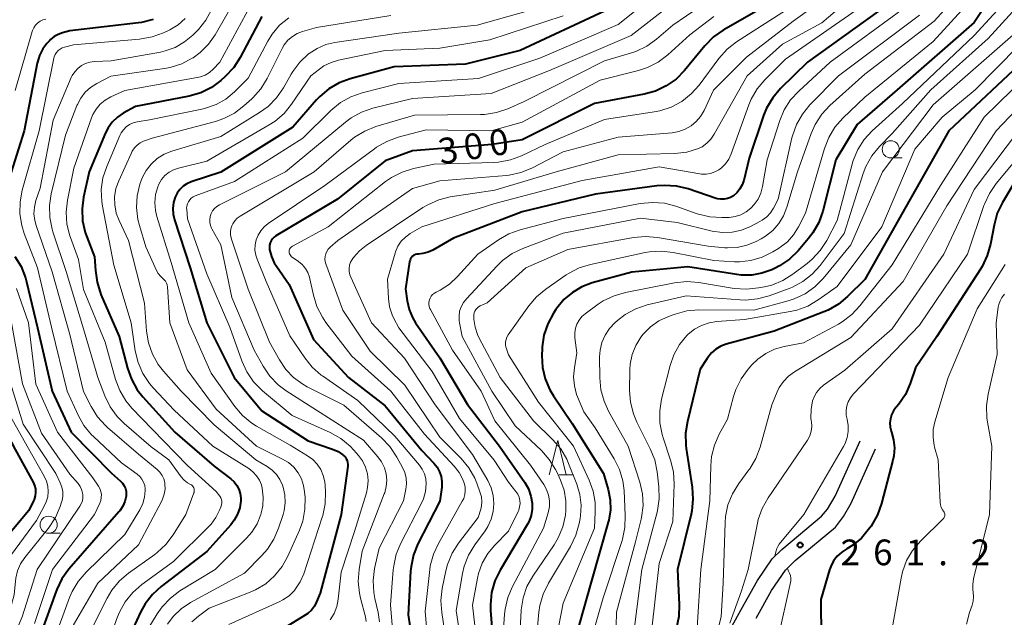
# Model space of a CAD drawing. Units: metres. Extents: x -68000 to -66000, y 21000 to 22500.
# Drawn here: x -66892 to -66749, y 21218 to 21305 of the extents above; entities that cross this region are included whole.
import ezdxf

# ---------------------------------------------------------------- set-up
doc = ezdxf.new("R2010")
doc.units = ezdxf.units.M
for name, color, linetype, lineweight in [('210100_道路縁(街区線)', 7, 'Continuous', 30), ('633100_広葉樹林', 7, 'Continuous', 13), ('633200_針葉樹林', 7, 'Continuous', 13), ('710100_等高線(計曲線)', 7, 'Continuous', 40), ('710200_等高線(主曲線)', 7, 'Continuous', 13), ('731200_図化機測定による標高点', 7, 'Continuous', 40)]:
    doc.layers.add(name, color=color, linetype=linetype, lineweight=lineweight)
doc.styles.add('Style-WORKING', font='MS Gothic.ttf')

msp = doc.modelspace()

# ---------------------------------------------------------------- linework, layer by layer
at = {"layer": '210100_道路縁(街区線)', "linetype": 'Continuous', "lineweight": 30, "flags": 128}
for points in [[(-66792.17, 21209.75), (-66787.02, 21219.12), (-66784.64, 21223.37), (-66782.49, 21226.53), (-66781.1, 21227.91), (-66775.28, 21232.75), (-66774.45, 21233.78), (-66773.31, 21235.69), (-66769.66, 21243.74)], [(-66784.86, 21217.86), (-66782.6, 21221.89), (-66780.57, 21224.89), (-66779.16, 21226.29), (-66773.28, 21231.18), (-66772.08, 21232.73), (-66770.99, 21234.68), (-66767.43, 21242.6)]]:
    msp.add_lwpolyline(points, dxfattribs=at)
at = {"layer": '633100_広葉樹林', "linetype": 'Continuous', "lineweight": 13}
for p, q in [((-66765.2, 21285.04), (-66763.53, 21285.04)), ((-66888.11, 21230.26), (-66886.44, 21230.26))]:
    msp.add_line(p, q, dxfattribs=at)
for centre in [(-66765.2, 21286.29), (-66888.11, 21231.51)]:
    msp.add_circle(centre, 1.25, dxfattribs=at)
at = {"layer": '633200_針葉樹林', "linetype": 'Continuous', "lineweight": 13}
msp.add_line((-66813.59, 21238.8), (-66811.51, 21238.8), dxfattribs=at)
at = {"layer": '633200_針葉樹林', "linetype": 'Continuous', "lineweight": 13, "flags": 128}
msp.add_lwpolyline([(-66815.05, 21238.8), (-66813.8, 21243.8), (-66812.55, 21238.8)], dxfattribs=at)
at = {"layer": '710100_等高線(計曲線)', "linetype": 'Continuous', "lineweight": 40, "flags": 128}
for points, elevation in [([(-66747, 21313.87), (-66753, 21304.83), (-66764.28, 21295), (-66770.1, 21289.9), (-66773.22, 21284.78), (-66775.13, 21277.28), (-66775.71, 21275.63), (-66776.56, 21274.11), (-66777.25, 21273.22), (-66778.73, 21271.49), (-66779.98, 21270.28), (-66781.42, 21269.3), (-66782.06, 21268.97), (-66782.56, 21268.73), (-66783.99, 21268.21), (-66785.49, 21267.94), (-66787.01, 21267.94), (-66787.66, 21268.02), (-66794.83, 21269.17), (-66803, 21268.36), (-66808.76, 21266.79), (-66810.28, 21266.23), (-66811.67, 21265.41), (-66812.91, 21264.37), (-66813.94, 21263.12), (-66814.06, 21262.94), (-66814.44, 21262.37), (-66815.26, 21260.83), (-66815.81, 21259.18), (-66816.07, 21257.45), (-66816.08, 21257.21), (-66816.11, 21256.22), (-66816.02, 21254.48), (-66815.62, 21252.79), (-66814.94, 21251.18), (-66814.42, 21250.32), (-66811.72, 21246.28), (-66807.1, 21239), (-66806.42, 21236.63), (-66806.13, 21235.16), (-66806.1, 21233.67), (-66806.34, 21232.19), (-66806.42, 21231.89), (-66808.97, 21223), (-66812.08, 21211.92)], 280), ([(-66781.73, 21308.27), (-66789.64, 21303.7), (-66791.07, 21302.7), (-66792.35, 21301.4), (-66795.32, 21297.81), (-66796.54, 21296.56), (-66797.96, 21295.55), (-66799.53, 21294.8), (-66801.21, 21294.34), (-66808.43, 21293), (-66819, 21287.7), (-66823.39, 21287), (-66835, 21286.08), (-66839, 21284.63), (-66845.95, 21279), (-66854.93, 21273.68), (-66855.2, 21273.48), (-66855.44, 21273.24), (-66855.63, 21272.96), (-66855.77, 21272.65), (-66855.86, 21272.32), (-66855.88, 21271.98), (-66855.86, 21271.68), (-66855.6, 21270.68), (-66855.17, 21269.73), (-66854.87, 21269.27), (-66853, 21266.56), (-66849.47, 21258.53), (-66844.32, 21253), (-66839, 21248.88), (-66833.65, 21242.35), (-66831.87, 21240.48), (-66831.41, 21239.89), (-66831.05, 21239.24), (-66830.82, 21238.54), (-66830.71, 21237.8), (-66830.73, 21237.06), (-66830.73, 21236.98), (-66831, 21234.97), (-66834.2, 21228.72), (-66834.86, 21227.1), (-66835.22, 21225.4), (-66835.28, 21224.72), (-66835.64, 21218.36), (-66835.01, 21214.27)], 300), ([(-66857, 21305.7), (-66860.15, 21299.72), (-66861.09, 21298.25), (-66862.37, 21296.88), (-66863, 21296.33), (-66864.36, 21295.32), (-66865.88, 21294.56), (-66867.62, 21294.06), (-66875.43, 21292.57), (-66877.22, 21291.57), (-66878.08, 21290.98), (-66878.82, 21290.26), (-66879.43, 21289.41), (-66879.79, 21288.68), (-66882.19, 21283), (-66883, 21279.32), (-66883.23, 21277.59), (-66883.15, 21275.85), (-66882.77, 21274.15), (-66882.54, 21273.51), (-66881.4, 21270.6), (-66881.29, 21268.62)], 320), ([(-66807, 21306.46), (-66819.3, 21300.7), (-66827.26, 21298.74), (-66837.66, 21298.34), (-66844.08, 21296.59), (-66845.72, 21295.99), (-66847.22, 21295.11), (-66848.55, 21293.99), (-66848.99, 21293.52), (-66852.48, 21289.52), (-66863, 21282.97), (-66867.32, 21281.53)], 310), ([(-66767, 21306.44), (-66777.37, 21299), (-66781.3, 21295.15), (-66782.43, 21293.82), (-66783.32, 21292.32), (-66783.77, 21291.22), (-66785.88, 21285), (-66786.66, 21281.77), (-66786.88, 21281.12), (-66787.21, 21280.52), (-66787.63, 21279.99), (-66788.16, 21279.52), (-66788.57, 21279.28), (-66789.03, 21279.1), (-66789.5, 21279.01), (-66789.98, 21279), (-66790.46, 21279.07), (-66790.68, 21279.14), (-66794.77, 21280.52), (-66796.47, 21280.93), (-66798.21, 21281.04), (-66799.33, 21280.95), (-66808.27, 21279.73), (-66819, 21277.16), (-66829, 21273.33), (-66832.02, 21271.6), (-66832.72, 21271.28), (-66833.47, 21271.09), (-66834.12, 21271.02), (-66834.35, 21271), (-66834.58, 21270.93), (-66834.79, 21270.83), (-66834.98, 21270.69), (-66835.14, 21270.52), (-66835.27, 21270.33), (-66835.36, 21270.12), (-66835.42, 21269.89), (-66836.04, 21265.96), (-66835.79, 21264.21), (-66835.5, 21262.94), (-66834.99, 21261.74), (-66834.54, 21261), (-66831, 21255.87), (-66826.96, 21249.04)], 290), ([(-66872.85, 21305.25), (-66874.54, 21304.82), (-66874.97, 21304.76), (-66885, 21303.57), (-66886.11, 21303.28), (-66886.74, 21303.06), (-66887.32, 21302.74), (-66887.84, 21302.31), (-66887.99, 21302.15), (-66888.35, 21301.76), (-66888.98, 21300.94), (-66889.45, 21300.01), (-66889.76, 21299.02), (-66889.79, 21298.88), (-66891.7, 21289)], 330), ([(-66745, 21300), (-66756.74, 21289), (-66763, 21277.91), (-66769, 21267.31), (-66771.5, 21264.81), (-66772.84, 21263.7), (-66774.35, 21262.83), (-66774.97, 21262.57), (-66782.22, 21259.78), (-66789.21, 21257.85), (-66790, 21257.56), (-66790.72, 21257.13), (-66791.37, 21256.58), (-66791.9, 21255.93), (-66792, 21255.79), (-66793, 21254.22), (-66794.88, 21246.59), (-66795.15, 21244.86), (-66795.12, 21243.12), (-66795.06, 21242.65), (-66794.17, 21236.99), (-66794.06, 21235.25), (-66794.24, 21233.52), (-66794.35, 21233.05), (-66796.34, 21225), (-66796.07, 21219.87), (-66796.13, 21218.12), (-66796.53, 21216.28)], 270), ([(-66891.7, 21289), (-66895, 21278.49)], 330), ([(-66745.1, 21284.9), (-66748.88, 21278.54), (-66749.64, 21276.97), (-66750.12, 21275.24), (-66750.64, 21272.46), (-66751.1, 21270.78), (-66751.85, 21269.2), (-66752.08, 21268.83), (-66758.46, 21259), (-66761.57, 21254.43), (-66762.35, 21252.13), (-66763.05, 21250.54), (-66764.02, 21249.09), (-66764.35, 21248.7), (-66764.44, 21248.6), (-66764.8, 21248.11), (-66765.08, 21247.56), (-66765.25, 21246.97), (-66765.33, 21246.36), (-66765.29, 21245.75), (-66765.15, 21245.15), (-66765.1, 21245), (-66764.78, 21243.88), (-66764.66, 21242.72)], 260), ([(-66867.32, 21281.53), (-66867.93, 21281.27), (-66868.49, 21280.9), (-66868.97, 21280.44), (-66869.36, 21279.91), (-66869.66, 21279.33), (-66869.9, 21278.52), (-66870, 21277.68), (-66869.95, 21276.84), (-66869.76, 21276.01), (-66867.44, 21269), (-66865.03, 21260.97), (-66861.02, 21253), (-66857, 21248.12), (-66850.24, 21243.76), (-66846.67, 21242.54), (-66845.87, 21242.18), (-66845.15, 21241.7), (-66845.05, 21241.61), (-66844.84, 21241.4), (-66844.67, 21241.15), (-66844.54, 21240.88), (-66844.47, 21240.58), (-66844.44, 21240.28), (-66844.46, 21240.06), (-66845.42, 21233), (-66848.48, 21221.52), (-66849, 21220.26), (-66849.32, 21219.63), (-66849.75, 21219.06), (-66850.27, 21218.58), (-66850.68, 21218.3), (-66853.22, 21216.78)], 310), ([(-66893.04, 21270.67), (-66892.13, 21269.18), (-66891.49, 21267.56), (-66891.33, 21266.98), (-66889.76, 21260.24), (-66887.58, 21251), (-66884.81, 21245), (-66878.94, 21239.06), (-66877.6, 21237.88), (-66877.31, 21237.57), (-66877.07, 21237.21), (-66876.9, 21236.82), (-66876.8, 21236.41), (-66876.78, 21235.99), (-66876.8, 21235.69), (-66876.99, 21234.92), (-66877.3, 21234.2), (-66877.74, 21233.54), (-66877.87, 21233.38), (-66885.14, 21225.05), (-66886.16, 21223.64), (-66886.93, 21222.07), (-66887.02, 21221.84), (-66889.29, 21215.48)], 330), ([(-66881.29, 21268.62), (-66881.05, 21266.89), (-66880.47, 21265.13), (-66877.8, 21259), (-66876.61, 21254.38), (-66876.03, 21252.74), (-66875.18, 21251.22), (-66874.35, 21250.17), (-66869.69, 21245), (-66863.95, 21240.05), (-66861.54, 21238.22), (-66861.05, 21237.77), (-66860.65, 21237.26), (-66860.35, 21236.68), (-66860.15, 21236.05), (-66860.06, 21235.4), (-66860.06, 21235), (-66860.21, 21234), (-66860.53, 21233.05), (-66861.01, 21232.16), (-66861.52, 21231.5), (-66865, 21227.6), (-66871.68, 21222.51), (-66872.97, 21221.33), (-66874.03, 21219.95), (-66874.69, 21218.75), (-66879, 21209.43)], 320), ([(-66896.64, 21249.36), (-66893, 21242.51), (-66890.38, 21237.73), (-66890.17, 21237.25), (-66890.04, 21236.75), (-66890.01, 21236.23), (-66890.07, 21235.71), (-66890.21, 21235.21), (-66890.32, 21234.98), (-66891, 21233.59), (-66895.53, 21228.24), (-66896.53, 21226.82), (-66897.28, 21225.24), (-66897.57, 21224.3), (-66898.07, 21222.39), (-66898.66, 21220.75), (-66899.52, 21219.23), (-66900.63, 21217.89)], 340), ([(-66826.96, 21249.04), (-66822.28, 21243), (-66818.62, 21237.69), (-66818.08, 21236.73), (-66817.71, 21235.69), (-66817.53, 21234.66), (-66817.53, 21233.77), (-66817.68, 21232.88), (-66817.98, 21232.04), (-66818.23, 21231.57), (-66822.22, 21224.88), (-66822.98, 21223.31), (-66823.45, 21221.63), (-66823.63, 21219.89), (-66823.6, 21219.01), (-66823.14, 21212.86)], 290), ([(-66764.66, 21242.72), (-66764.74, 21241.56), (-66764.87, 21240.93), (-66766.53, 21234.59), (-66767.12, 21232.94), (-66768.07, 21231.31), (-66768.47, 21230.75), (-66769.49, 21229.55), (-66770.71, 21228.55), (-66771.61, 21228), (-66772.36, 21227.52), (-66773.01, 21226.92), (-66773.54, 21226.22), (-66773.95, 21225.43), (-66774.12, 21224.94), (-66775.39, 21220.61), (-66775.37, 21214.93)], 260)]:
    msp.add_lwpolyline(points, dxfattribs=dict(at, elevation=elevation))
at = {"layer": '710200_等高線(主曲線)', "linetype": 'Continuous', "lineweight": 13, "flags": 128}
for points, elevation in [([(-66728.93, 21374.17), (-66736.57, 21369.43), (-66741, 21364.77), (-66748.86, 21353), (-66752.98, 21349.29), (-66754.17, 21348.02), (-66755.12, 21346.56), (-66755.81, 21344.96), (-66756.14, 21343.62), (-66756.62, 21340.93), (-66757.08, 21339.25), (-66757.82, 21337.67), (-66758.2, 21337.08), (-66765.05, 21327), (-66769, 21322.05), (-66780.67, 21313.33), (-66791, 21308.54), (-66797, 21304.44)], 304), ([(-66688.36, 21371.83), (-66691, 21369.61), (-66698.97, 21361), (-66703.81, 21352.19), (-66705.58, 21346.98), (-66706.28, 21345.38), (-66707.25, 21343.93), (-66708.46, 21342.67), (-66709.86, 21341.64), (-66711.04, 21341.03), (-66720.23, 21337), (-66731, 21330.77), (-66736, 21328.28), (-66737.48, 21327.37), (-66738.79, 21326.22), (-66739.88, 21324.85), (-66740.49, 21323.78), (-66744.87, 21315), (-66747.48, 21309), (-66753, 21302.9), (-66763.47, 21293), (-66767.89, 21289), (-66769.07, 21287.72)], 278), ([(-66748.35, 21343), (-66751.7, 21339), (-66756.78, 21327.22), (-66758.87, 21322.85), (-66759.75, 21321.35), (-66760.88, 21320.02), (-66761.28, 21319.65), (-66771, 21311.09), (-66779.44, 21305), (-66786.27, 21299.73), (-66791.06, 21294.94), (-66792.45, 21291.97), (-66792.95, 21291.11), (-66793.58, 21290.36), (-66794.34, 21289.72), (-66795.2, 21289.23)], 296), ([(-66750.44, 21314.31), (-66758.85, 21305), (-66769, 21297.28), (-66774.08, 21292.69), (-66775.27, 21291.41), (-66776.22, 21289.94), (-66776.8, 21288.63), (-66778.81, 21283), (-66780.34, 21277.85), (-66780.83, 21276.6), (-66781.53, 21275.46), (-66782.42, 21274.46), (-66783.47, 21273.62), (-66784.13, 21273.23), (-66784.84, 21272.86), (-66786.18, 21272.3), (-66787.59, 21271.98), (-66789.03, 21271.91), (-66789.43, 21271.93), (-66791.85, 21272.15), (-66799.23, 21273.44), (-66800.97, 21273.59), (-66802.76, 21273.43), (-66812.32, 21271.68), (-66818.47, 21269), (-66824.11, 21263.89), (-66825.12, 21263.45), (-66825.36, 21263.31), (-66825.58, 21263.14), (-66825.76, 21262.93), (-66825.9, 21262.69), (-66826, 21262.43)], 284), ([(-66749.03, 21313), (-66759, 21302.05), (-66769, 21293.92), (-66772.2, 21290.84), (-66773.35, 21289.53), (-66774.25, 21288.04), (-66774.88, 21286.44), (-66777.65, 21277), (-66778.66, 21275), (-66779.38, 21273.84), (-66780.29, 21272.82), (-66781.37, 21271.97), (-66781.58, 21271.83), (-66782.43, 21271.32), (-66783.96, 21270.56), (-66785.6, 21270.08), (-66787.29, 21269.89), (-66788, 21269.9), (-66791, 21270.05), (-66796.94, 21271.25), (-66798.67, 21271.45), (-66800.41, 21271.34), (-66801.06, 21271.23), (-66809, 21269.49), (-66810.67, 21268.98), (-66812.22, 21268.18), (-66812.55, 21267.96), (-66815.55, 21265.89), (-66816.89, 21264.78), (-66818.02, 21263.45), (-66821.03, 21259.23), (-66821.22, 21258.9), (-66821.35, 21258.55), (-66821.42, 21258.18), (-66821.42, 21257.81), (-66821.36, 21257.44), (-66821.32, 21257.33), (-66821, 21256.3), (-66816.59, 21249.41), (-66811.52, 21243), (-66809.2, 21238)], 282), ([(-66860.4, 21309), (-66863.82, 21303.03), (-66864.79, 21301.63), (-66865.99, 21300.42), (-66867, 21299.67), (-66867.15, 21299.58), (-66868.69, 21298.76), (-66870.35, 21298.23), (-66871.18, 21298.07), (-66879.02, 21296.98), (-66881.09, 21295.91), (-66881.99, 21295.34), (-66882.78, 21294.63), (-66883.43, 21293.78)], 324), ([(-66799, 21309.32), (-66805, 21304.51), (-66816.4, 21299.6), (-66825.35, 21296.65), (-66837, 21295.88), (-66842.34, 21294.54), (-66843.99, 21293.97), (-66845.51, 21293.12), (-66846.94, 21291.94), (-66851, 21287.92), (-66861, 21281.61), (-66866.71, 21279.5), (-66867.01, 21279.35), (-66867.29, 21279.16), (-66867.52, 21278.92), (-66867.71, 21278.65), (-66867.85, 21278.35), (-66867.94, 21278.02), (-66867.97, 21277.69), (-66867.96, 21277.57), (-66867.86, 21276.14), (-66865, 21268.15), (-66861.66, 21260.34), (-66859.92, 21255.41), (-66859.2, 21253.82), (-66858.21, 21252.39), (-66856.88, 21251.05), (-66852.55, 21247.45), (-66847, 21244.95), (-66845.47, 21244.1), (-66844.12, 21242.99), (-66843.56, 21242.4), (-66842.89, 21241.63), (-66842.3, 21240.82), (-66841.86, 21239.92), (-66841.58, 21238.95), (-66841.48, 21237.96), (-66841.55, 21236.96), (-66841.73, 21236.15), (-66843.47, 21230.53), (-66845.43, 21224.57), (-66845.85, 21220.65), (-66846.06, 21219.58), (-66846.45, 21218.57), (-66847.02, 21217.63)], 308), ([(-66795, 21309.25), (-66803.09, 21302.91), (-66815, 21297.78), (-66823.54, 21294.46), (-66835, 21293.71), (-66840.78, 21292.28), (-66842.43, 21291.71), (-66843.96, 21290.87), (-66844.76, 21290.27), (-66853.55, 21283), (-66863.19, 21278.19), (-66863.57, 21277.95), (-66863.9, 21277.66), (-66864.18, 21277.31), (-66864.39, 21276.92), (-66864.53, 21276.5), (-66864.59, 21276.06), (-66864.58, 21275.62), (-66864.49, 21275.18), (-66864.33, 21274.77), (-66864.28, 21274.68), (-66863, 21272.35), (-66861.35, 21264.65), (-66858.13, 21257), (-66856.82, 21254.64), (-66855.84, 21253.19), (-66854.63, 21251.94), (-66853.44, 21251.05)], 306), ([(-66771, 21308.4), (-66775.26, 21304.74), (-66781, 21301.63), (-66786.14, 21297), (-66790.95, 21288.5), (-66791.44, 21287.79), (-66792.04, 21287.18), (-66792.74, 21286.68), (-66793.4, 21286.35), (-66794.97, 21285.87), (-66796.73, 21285.67), (-66805, 21285.49), (-66814.01, 21283), (-66823, 21280.35), (-66829.48, 21279.34), (-66831.17, 21278.92), (-66832.76, 21278.21), (-66833.47, 21277.79), (-66841.78, 21272.26), (-66842.76, 21271.48), (-66843.59, 21270.53), (-66843.81, 21270.23), (-66844.03, 21269.82), (-66844.18, 21269.38), (-66844.24, 21268.92), (-66844.23, 21268.45), (-66844.14, 21268)], 294), ([(-66858.71, 21307.21), (-66863.12, 21299), (-66864.08, 21298), (-66864.64, 21297.51), (-66865.27, 21297.13), (-66865.96, 21296.86), (-66866.41, 21296.76), (-66877, 21294.9), (-66879.05, 21293.95), (-66879.86, 21293.49), (-66880.58, 21292.89), (-66881.18, 21292.17), (-66881.65, 21291.37), (-66881.86, 21290.87), (-66884.43, 21283.57), (-66885.37, 21278.86), (-66885.56, 21277.12), (-66885.45, 21275.38), (-66885.04, 21273.69), (-66884.94, 21273.41), (-66883.76, 21270.24), (-66883, 21265.85), (-66879.86, 21258.14)], 322), ([(-66815, 21307.38), (-66825.57, 21304.43), (-66837, 21303.27), (-66846.32, 21301.9), (-66847.67, 21301.58), (-66848.94, 21301.03), (-66850.07, 21300.3), (-66850.16, 21300.22), (-66851.44, 21299.03), (-66852.49, 21297.64), (-66852.7, 21297.27), (-66853.85, 21295.25), (-66854.84, 21293.81), (-66856.07, 21292.57), (-66857.33, 21291.65), (-66863, 21288.18), (-66870.11, 21286.03), (-66871.23, 21285.59), (-66872.25, 21284.95), (-66873.14, 21284.15), (-66873.89, 21283.21), (-66874.46, 21282.15), (-66874.66, 21281.6), (-66874.79, 21281.22), (-66875.19, 21279.53), (-66875.3, 21277.79), (-66875.09, 21276.06), (-66874.87, 21275.17), (-66873.93, 21272.07), (-66872.39, 21268.63), (-66872.13, 21268.18), (-66871.8, 21267.77), (-66871.45, 21267.47), (-66871.23, 21267.27), (-66871.05, 21267.04), (-66870.91, 21266.78), (-66870.82, 21266.5), (-66870.78, 21266.23), (-66870.43, 21261), (-66867.89, 21254.11), (-66863.64, 21248.36), (-66857.76, 21243), (-66853.97, 21241.1), (-66853.1, 21240.57), (-66852.34, 21239.89)], 314), ([(-66779.89, 21307), (-66787.69, 21301.99), (-66789.07, 21300.92), (-66790.3, 21299.54), (-66793.17, 21295.68), (-66794.33, 21294.38), (-66795.69, 21293.3), (-66797.23, 21292.47), (-66798.88, 21291.92), (-66799.72, 21291.76), (-66807, 21290.67), (-66815.63, 21287), (-66819.08, 21285.35), (-66820.71, 21284.74), (-66822.43, 21284.42), (-66823.12, 21284.38), (-66831.86, 21284.14), (-66834.87, 21283.49), (-66836.53, 21282.97), (-66838.08, 21282.17), (-66838.93, 21281.58), (-66847.31, 21275), (-66852.53, 21272.17), (-66852.66, 21272.09), (-66852.77, 21271.98), (-66852.87, 21271.85), (-66852.94, 21271.71), (-66852.98, 21271.56), (-66853, 21271.41), (-66853, 21271.39), (-66852.98, 21271.21), (-66852.94, 21271.04), (-66852.86, 21270.88), (-66852.76, 21270.73), (-66852.64, 21270.61), (-66852.56, 21270.55), (-66851.66, 21269.93), (-66851.11, 21269.47), (-66850.64, 21268.92), (-66850.28, 21268.31), (-66850.03, 21267.64), (-66849.98, 21267.41), (-66849.47, 21265.03), (-66848.96, 21263.36), (-66848.16, 21261.81), (-66847.64, 21261.04), (-66843.88, 21256.12), (-66838.17, 21251), (-66833.26, 21244.74), (-66828.93, 21240.08), (-66828.2, 21239.14), (-66827.65, 21238.09)], 298), ([(-66769, 21307.46), (-66780.54, 21299.46), (-66783.56, 21296.44), (-66784.68, 21295.11), (-66785.55, 21293.6), (-66785.89, 21292.77), (-66788.48, 21285.62), (-66788.82, 21284.88), (-66789.3, 21284.2), (-66789.88, 21283.61), (-66790.28, 21283.31), (-66790.86, 21282.99), (-66791.49, 21282.77), (-66792.15, 21282.66), (-66792.81, 21282.68), (-66793.07, 21282.71), (-66799, 21283.73), (-66810.25, 21281.75), (-66823, 21278.38), (-66833.66, 21275), (-66835.33, 21274), (-66836.04, 21273.49), (-66836.64, 21272.87), (-66837.13, 21272.15), (-66837.48, 21271.35), (-66837.55, 21271.14), (-66838.67, 21267.33), (-66838.52, 21264.54), (-66838.35, 21263.33), (-66837.97, 21262.16), (-66837.72, 21261.63), (-66837, 21260.26), (-66832.15, 21253.85), (-66828.14, 21247), (-66823.07, 21240.93), (-66821, 21237.73), (-66819.91, 21236.36), (-66819.64, 21235.97), (-66819.45, 21235.53), (-66819.33, 21235.06), (-66819.3, 21234.59), (-66819.36, 21234.11), (-66819.49, 21233.65), (-66819.59, 21233.43), (-66821, 21230.57), (-66823, 21228.55), (-66824.02, 21227.32)], 292), ([(-66763, 21307.09), (-66774.03, 21299), (-66778.63, 21294.79), (-66779.81, 21293.51), (-66780.75, 21292.04), (-66781.4, 21290.48), (-66783.24, 21284.76), (-66783.9, 21280.87), (-66784.15, 21279.92), (-66784.56, 21279.03), (-66785.12, 21278.23), (-66785.61, 21277.71), (-66786.3, 21277.17), (-66787.07, 21276.76), (-66787.9, 21276.49), (-66788.77, 21276.37), (-66788.89, 21276.37), (-66789.87, 21276.34), (-66791.61, 21276.45), (-66793.44, 21276.9), (-66796.55, 21278), (-66798.24, 21278.43), (-66799.97, 21278.56), (-66801.77, 21278.38), (-66813, 21276.19), (-66819.28, 21274.55), (-66820.92, 21273.97), (-66822.46, 21273.09), (-66825.47, 21271), (-66828.42, 21267.72), (-66829.6, 21266.62), (-66830.96, 21265.75), (-66831.54, 21265.46), (-66831.81, 21265.31), (-66832.06, 21265.11), (-66832.27, 21264.87), (-66832.43, 21264.6), (-66832.54, 21264.31), (-66832.6, 21264), (-66832.61, 21263.68), (-66832.56, 21263.37), (-66832.46, 21263.07), (-66832.39, 21262.94), (-66829.15, 21257), (-66825, 21251), (-66823, 21246.66), (-66817.79, 21240.21), (-66815.85, 21237.39), (-66815.43, 21236.65), (-66815.15, 21235.85), (-66815.01, 21235.01), (-66815.01, 21234.15), (-66815.19, 21233.24), (-66815.86, 21231)], 288), ([(-66745.87, 21308.13), (-66751, 21302.48), (-66759.34, 21295), (-66765, 21288.6), (-66766.86, 21286.69), (-66767.96, 21285.33), (-66768.81, 21283.81), (-66769.21, 21282.76), (-66772, 21274), (-66775.49, 21269.36), (-66776.65, 21268.06), (-66778.03, 21266.99), (-66779.56, 21266.17), (-66780.04, 21265.98), (-66782.96, 21264.91), (-66784.64, 21264.46), (-66786.38, 21264.3), (-66787.17, 21264.33)], 276), ([(-66864.32, 21306.66), (-66865.15, 21305.13), (-66866.25, 21303.77), (-66866.44, 21303.58), (-66867.06, 21302.96), (-66868.27, 21301.96), (-66869.63, 21301.18), (-66871.1, 21300.65), (-66871.78, 21300.5), (-66879, 21299.19), (-66881.42, 21299.1), (-66882.09, 21299.01), (-66882.72, 21298.81), (-66883.32, 21298.51), (-66883.85, 21298.1), (-66884.3, 21297.61), (-66884.66, 21297.05), (-66884.8, 21296.77), (-66887.44, 21290.56), (-66889.35, 21280.65), (-66889.96, 21278.82), (-66890.19, 21277.86), (-66890.25, 21276.88), (-66890.14, 21275.9), (-66889.95, 21275.18), (-66887.6, 21268.4), (-66885, 21259.29), (-66883, 21250.96), (-66881.89, 21248.76), (-66880.97, 21247.28), (-66879.81, 21245.98), (-66879.51, 21245.71), (-66875, 21241.81), (-66872.27, 21239.55), (-66871.88, 21239.16), (-66871.56, 21238.71), (-66871.32, 21238.21), (-66871.17, 21237.67), (-66871.14, 21237.43), (-66871.12, 21236.69), (-66871.24, 21235.96), (-66871.48, 21235.26), (-66871.61, 21235), (-66875, 21228.59), (-66880.93, 21223), (-66885, 21215.98)], 326), ([(-66853.07, 21305.51), (-66854.39, 21304.4), (-66855.49, 21303.08), (-66856.11, 21302.07), (-66859, 21296.67), (-66861, 21294.69), (-66862.26, 21293.64), (-66863.68, 21292.83), (-66865.23, 21292.28), (-66865.76, 21292.15), (-66873.38, 21290.62), (-66875.19, 21290.31), (-66875.76, 21290.16), (-66876.29, 21289.91), (-66876.78, 21289.57), (-66877.19, 21289.16), (-66877.53, 21288.68), (-66877.72, 21288.3), (-66879.63, 21283.8), (-66880.18, 21282.14), (-66880.42, 21280.42), (-66880.36, 21278.68), (-66880.26, 21278.01), (-66878.61, 21269.39), (-66876.07, 21261), (-66875.46, 21256.87), (-66875.05, 21255.17), (-66874.36, 21253.57), (-66873.4, 21252.12)], 318), ([(-66838.15, 21305.85), (-66849, 21304.08), (-66851.04, 21303.5), (-66851.82, 21303.2), (-66852.54, 21302.77), (-66853.18, 21302.22), (-66853.71, 21301.57), (-66854.03, 21301.02), (-66856.23, 21296.62), (-66857.14, 21295.13), (-66858.29, 21293.83), (-66858.46, 21293.67), (-66859.6, 21292.64), (-66860.99, 21291.58), (-66862.54, 21290.79), (-66863.76, 21290.38), (-66873, 21287.94), (-66874.24, 21287.47), (-66874.74, 21287.23), (-66875.2, 21286.9), (-66875.59, 21286.5), (-66875.9, 21286.03), (-66876.02, 21285.8), (-66877.88, 21281.7), (-66878.29, 21280.57), (-66878.48, 21279.38), (-66878.47, 21278.18), (-66878.25, 21277), (-66877.84, 21275.89), (-66876.47, 21273), (-66874.13, 21263.87), (-66873.82, 21259.78), (-66873.54, 21258.06), (-66872.96, 21256.41), (-66872.11, 21254.89), (-66871.35, 21253.91), (-66868.78, 21251), (-66863.93, 21246.07), (-66857.88, 21241), (-66856.2, 21240), (-66855.47, 21239.48), (-66854.85, 21238.84), (-66854.35, 21238.1), (-66853.98, 21237.29), (-66853.93, 21237.13), (-66853.89, 21237), (-66853.64, 21235.88), (-66853.59, 21234.73), (-66853.74, 21233.59), (-66853.9, 21233.01), (-66854.55, 21231.01), (-66855.22, 21229.4), (-66856.17, 21227.94), (-66856.99, 21227.01), (-66859.54, 21224.46), (-66867.42, 21220.14), (-66868.77, 21219.24), (-66869.94, 21218.12), (-66870.78, 21217)], 316), ([(-66813, 21305.77), (-66823.72, 21302.28), (-66831, 21301.06), (-66839, 21300.72), (-66845.78, 21299.32), (-66846.89, 21298.99), (-66847.92, 21298.47), (-66848.59, 21298), (-66849.84, 21297), (-66852.64, 21292.88), (-66853.74, 21291.54), (-66855.06, 21290.4), (-66855.9, 21289.86), (-66865, 21284.59), (-66869.15, 21283.56), (-66869.87, 21283.31), (-66870.54, 21282.94), (-66871.13, 21282.46), (-66871.63, 21281.89), (-66872.03, 21281.23), (-66872.19, 21280.84), (-66872.51, 21279.71), (-66872.62, 21278.54), (-66872.53, 21277.36), (-66872.32, 21276.48), (-66870.24, 21269.76), (-66867.65, 21261), (-66864.38, 21253.62), (-66860.93, 21248.79), (-66859.8, 21247.46), (-66858.46, 21246.35), (-66857.76, 21245.91), (-66852.88, 21243.12), (-66850.33, 21241.58), (-66849.57, 21241.02), (-66848.92, 21240.34), (-66848.4, 21239.56), (-66848.02, 21238.7), (-66847.8, 21237.78), (-66847.74, 21237.26), (-66847.69, 21236.29), (-66847.74, 21234.55), (-66848.1, 21232.84), (-66848.17, 21232.63), (-66850.88, 21224.35)], 312), ([(-66791, 21305.66), (-66794.52, 21303), (-66797.74, 21300.08), (-66799.13, 21299.03), (-66800.68, 21298.23), (-66802.01, 21297.8), (-66807.62, 21296.38), (-66819, 21290.28), (-66823.5, 21289), (-66833, 21289.12), (-66837.11, 21288.05), (-66838.75, 21287.46), (-66840.27, 21286.6), (-66840.57, 21286.39), (-66847.79, 21281), (-66856.08, 21275.46), (-66856.67, 21274.99), (-66857.16, 21274.42), (-66857.55, 21273.78), (-66857.82, 21273.08), (-66857.97, 21272.34), (-66857.99, 21271.59), (-66857.87, 21270.85), (-66857.68, 21270.25), (-66856.36, 21267), (-66852.91, 21259.09), (-66850.74, 21255.86), (-66849.65, 21254.5), (-66848.33, 21253.36), (-66848.16, 21253.23), (-66843, 21249.64), (-66837.58, 21244.42), (-66834, 21240.2), (-66833.58, 21239.6), (-66833.26, 21238.93), (-66833.07, 21238.22), (-66833, 21237.47), (-66833.1, 21236.37), (-66833.38, 21235.31), (-66833.72, 21234.54), (-66836.7, 21228.83), (-66837.37, 21227.22), (-66837.75, 21225.52), (-66837.81, 21224.94), (-66838.19, 21219.81), (-66837.72, 21213.89)], 302), ([(-66761, 21305.88), (-66772.82, 21297), (-66776.99, 21292.78), (-66778.1, 21291.43), (-66778.96, 21289.92), (-66779.55, 21288.28), (-66779.63, 21287.95), (-66781.64, 21279), (-66782.32, 21277.7), (-66782.75, 21277.02), (-66783.3, 21276.43), (-66783.94, 21275.94), (-66784.3, 21275.74), (-66785.67, 21275.04), (-66786.97, 21274.51), (-66788.34, 21274.21), (-66789.74, 21274.16), (-66791.25, 21274.37), (-66796.38, 21275.62), (-66801.74, 21276.26), (-66813, 21274.05), (-66818.88, 21271.83), (-66820.45, 21271.07), (-66821.87, 21270.05), (-66822.66, 21269.29), (-66827.14, 21264.49), (-66827.57, 21263.94), (-66827.9, 21263.32), (-66828.12, 21262.66), (-66828.21, 21261.96), (-66828.19, 21261.27)], 286), ([(-66888.54, 21305.3), (-66888.96, 21305.18), (-66889.36, 21304.98), (-66889.73, 21304.72), (-66890.04, 21304.4), (-66890.29, 21304.03), (-66890.47, 21303.62), (-66890.51, 21303.5), (-66893, 21294.88)], 332), ([(-66868.16, 21305.37), (-66869.2, 21304.47), (-66870.4, 21303.75), (-66871.35, 21303.3), (-66872.98, 21302.69), (-66874.83, 21302.35), (-66884.47, 21301.53), (-66885.78, 21301.22), (-66886.13, 21301.1), (-66886.45, 21300.93), (-66886.74, 21300.7), (-66886.98, 21300.43), (-66887.18, 21300.12), (-66887.31, 21299.78), (-66887.36, 21299.59), (-66889.51, 21289), (-66891.96, 21280.34), (-66892.29, 21278.63), (-66892.31, 21276.88), (-66892.03, 21275.16), (-66891.67, 21274.02), (-66889.74, 21269), (-66887.68, 21260.32), (-66885.43, 21251), (-66883.82, 21247.51)], 328), ([(-66797, 21304.44), (-66799.4, 21302.37), (-66800.82, 21301.35), (-66802.39, 21300.59), (-66803.18, 21300.33), (-66807, 21299.23), (-66818.71, 21293.29), (-66821.11, 21292.23), (-66822.76, 21291.67), (-66824.48, 21291.4), (-66825.07, 21291.38), (-66834.7, 21291.3), (-66840.34, 21289.61), (-66841.96, 21288.97), (-66843.45, 21288.05), (-66843.99, 21287.62), (-66849.37, 21283), (-66860.16, 21276.54), (-66860.58, 21276.23), (-66860.95, 21275.86), (-66861.24, 21275.43), (-66861.38, 21275.14), (-66861.52, 21274.71), (-66861.58, 21274.26), (-66861.56, 21273.81), (-66861.47, 21273.37), (-66861.45, 21273.32), (-66859, 21265.88), (-66855.85, 21258.15), (-66854.42, 21255.56), (-66853.5, 21254.18), (-66852.35, 21252.99), (-66851.02, 21252.01), (-66850.36, 21251.64), (-66845.03, 21248.97), (-66839.52, 21244.2), (-66838.31, 21242.95), (-66837.27, 21241.39), (-66836.45, 21239.88), (-66836.12, 21239.12), (-66835.93, 21238.32), (-66835.89, 21237.5), (-66835.98, 21236.68), (-66836.33, 21235), (-66839.89, 21228.11), (-66840.53, 21225.11), (-66840.75, 21223.38), (-66840.66, 21221.63), (-66840.5, 21220.77), (-66840.02, 21218.68), (-66839.83, 21217.33)], 304), ([(-66743.42, 21304.58), (-66752.86, 21295), (-66757.67, 21291), (-66761.7, 21286.3), (-66766.51, 21275), (-66773, 21266.27), (-66775.77, 21264.31), (-66777.28, 21263.43), (-66778.91, 21262.83), (-66779.86, 21262.62), (-66786.52, 21261.48), (-66790.56, 21261.19), (-66791.72, 21261), (-66792.83, 21260.61), (-66793.86, 21260.04), (-66794.78, 21259.3), (-66794.94, 21259.13), (-66796.02, 21257.8), (-66796.85, 21256.29), (-66797.38, 21254.75), (-66798.64, 21249.86), (-66798.92, 21248.14), (-66798.9, 21246.4), (-66798.58, 21244.69), (-66798.43, 21244.2), (-66797.34, 21240.94), (-66796.93, 21239.24), (-66796.82, 21237.44), (-66797, 21231.97), (-66799, 21225.83), (-66800.11, 21215.89)], 272), ([(-66747.34, 21303), (-66759, 21292.77)], 274), ([(-66741.31, 21301), (-66751.58, 21291), (-66757.92, 21281), (-66765, 21269.46), (-66769.71, 21263.44), (-66770.9, 21262.17), (-66772.29, 21261.12), (-66772.84, 21260.8), (-66777.95, 21258.05), (-66780.77, 21257.53), (-66782.15, 21257.14), (-66783.45, 21256.52), (-66784.62, 21255.69), (-66785.47, 21254.84), (-66786.01, 21254.22), (-66787.03, 21252.81), (-66787.8, 21251.24), (-66788.13, 21250.21), (-66789, 21246.92), (-66790.22, 21244.73), (-66790.93, 21243.14), (-66791.36, 21241.45), (-66791.48, 21240.13), (-66791.62, 21235)], 268), ([(-66743, 21296.13), (-66749.81, 21289), (-66757, 21278.04), (-66763.36, 21267), (-66771, 21258.85), (-66779.26, 21253.84), (-66780.13, 21253.2), (-66780.87, 21252.42), (-66781.47, 21251.52), (-66781.77, 21250.89), (-66782.54, 21249), (-66784.27, 21242.81), (-66784.88, 21241.18), (-66785.77, 21239.68), (-66785.9, 21239.5), (-66787.39, 21237.52), (-66788.31, 21236.03), (-66788.96, 21234.42), (-66789.31, 21232.71), (-66789.38, 21231.86), (-66789.68, 21223), (-66789.94, 21218.06), (-66790.86, 21214.54)], 266), ([(-66883.43, 21293.78), (-66883.92, 21292.84), (-66883.99, 21292.68), (-66885.66, 21288.34), (-66887.72, 21279.8), (-66887.99, 21278.08), (-66887.94, 21276.33), (-66887.6, 21274.63), (-66887.49, 21274.27), (-66885.54, 21268.46), (-66883, 21260.12), (-66880.91, 21253), (-66879.9, 21250.31), (-66879.14, 21248.74), (-66878.12, 21247.33), (-66877.09, 21246.29), (-66873.13, 21242.87), (-66870.59, 21241), (-66868.75, 21238.51), (-66868.32, 21238.03), (-66867.82, 21237.63), (-66867.4, 21237.39), (-66867.26, 21237.31), (-66867.13, 21237.19), (-66867.02, 21237.06), (-66866.93, 21236.91), (-66866.88, 21236.75), (-66866.85, 21236.57), (-66866.85, 21236.4), (-66866.89, 21236.23), (-66866.91, 21236.16), (-66868.09, 21233), (-66869.95, 21230.03), (-66871, 21228.63), (-66872.27, 21227.45), (-66872.61, 21227.19), (-66876.46, 21224.43), (-66877.78, 21223.3), (-66878.89, 21221.95), (-66879.57, 21220.8), (-66882.49, 21215)], 324), ([(-66759, 21292.77), (-66766.42, 21283), (-66771, 21272.34), (-66775.05, 21267.45), (-66776.27, 21266.21), (-66777.69, 21265.21), (-66779.27, 21264.46), (-66780.16, 21264.18), (-66785.17, 21262.83), (-66793.22, 21262.86), (-66794.95, 21262.72), (-66796.68, 21262.26), (-66797.66, 21261.9), (-66799.03, 21261.26), (-66800.26, 21260.39), (-66801.33, 21259.32), (-66801.67, 21258.89), (-66802.41, 21257.67), (-66802.93, 21256.34), (-66803.21, 21254.94), (-66803.26, 21254.16), (-66803.31, 21251.12), (-66803.18, 21249.38), (-66802.76, 21247.69), (-66802.24, 21246.46), (-66800.29, 21242.59), (-66799.64, 21240.97), (-66799.28, 21239.23), (-66799.03, 21237.06), (-66798.99, 21235.31), (-66799.24, 21233.59), (-66799.3, 21233.36), (-66801.51, 21225), (-66803, 21213.5)], 274), ([(-66745.02, 21291), (-66753, 21280.41), (-66757.47, 21271), (-66765, 21260.09), (-66771.92, 21254.08), (-66774.99, 21251.87), (-66775.55, 21251.39), (-66776.02, 21250.82), (-66776.38, 21250.17), (-66776.6, 21249.57), (-66776.83, 21248.35), (-66776.84, 21247.12), (-66776.79, 21246.66), (-66776.77, 21246.57), (-66776.73, 21245.86), (-66776.82, 21245.16), (-66777.02, 21244.48), (-66777.34, 21243.85), (-66777.44, 21243.69), (-66783.11, 21235.42), (-66783.97, 21233.9), (-66784.55, 21232.26), (-66784.66, 21231.75), (-66786.03, 21225), (-66787, 21221.88), (-66788.66, 21217.14)], 264), ([(-66795.2, 21289.23), (-66796.12, 21288.89), (-66797.1, 21288.72), (-66805, 21288.05), (-66813, 21285.92), (-66817.57, 21283.57), (-66819.18, 21282.91), (-66820.89, 21282.55), (-66821.3, 21282.5), (-66831, 21281.69), (-66835, 21280.57), (-66845.88, 21273), (-66847.03, 21272), (-66847.3, 21271.72), (-66847.51, 21271.4), (-66847.67, 21271.05), (-66847.76, 21270.68), (-66847.79, 21270.29), (-66847.74, 21269.91), (-66847.65, 21269.57), (-66845.17, 21262.83), (-66841.16, 21256.84), (-66836.13, 21251.87), (-66831, 21244.28), (-66827.9, 21241.16), (-66826.79, 21239.82), (-66825.92, 21238.31), (-66825.63, 21237.59), (-66825.11, 21236.19), (-66824.94, 21235.56), (-66824.88, 21234.92), (-66824.93, 21234.27), (-66825.04, 21233.79), (-66825.42, 21232.58), (-66828.28, 21228.81), (-66829.21, 21227.34), (-66829.87, 21225.72), (-66830.12, 21224.77), (-66830.65, 21222.19), (-66830.85, 21220.46), (-66830.74, 21218.72), (-66829.52, 21210.48)], 296), ([(-66743.41, 21289), (-66749.81, 21281.3), (-66750.8, 21279.87), (-66751.53, 21278.28), (-66751.59, 21278.1), (-66753.98, 21271), (-66761, 21260.65), (-66770.66, 21250.57), (-66771.07, 21250.05), (-66771.4, 21249.47), (-66771.61, 21248.84), (-66771.71, 21248.18), (-66771.7, 21247.51), (-66771.58, 21246.9), (-66771.42, 21246.01), (-66771.41, 21245.11), (-66771.56, 21244.22), (-66771.86, 21243.37), (-66772.1, 21242.92), (-66777.87, 21233), (-66781.46, 21228.66), (-66781.67, 21228.35), (-66781.82, 21228.02), (-66781.95, 21227.57), (-66782.13, 21226.92)], 262), ([(-66769.07, 21287.72), (-66770.02, 21286.25), (-66770.7, 21284.65), (-66770.85, 21284.13), (-66773, 21275.93), (-66774.54, 21273), (-66775.48, 21271.53), (-66776.66, 21270.25), (-66777.38, 21269.65), (-66779.47, 21268.07), (-66780.95, 21267.15), (-66782.57, 21266.49), (-66783.6, 21266.24), (-66784.52, 21266.06), (-66786.26, 21265.88), (-66788.04, 21266.01), (-66793.23, 21266.87), (-66794.97, 21267), (-66796.76, 21266.81), (-66803.91, 21265.42), (-66805.59, 21264.94), (-66807.15, 21264.18), (-66807.89, 21263.69), (-66809.78, 21262.31), (-66810.28, 21261.88), (-66810.69, 21261.38), (-66811, 21260.8), (-66811.21, 21260.19), (-66811.32, 21259.54), (-66811.3, 21258.89), (-66811.29, 21258.79), (-66811, 21256.58), (-66811.38, 21254.41), (-66811.5, 21253.1), (-66811.38, 21251.79), (-66811.04, 21250.51), (-66810.92, 21250.2), (-66810, 21248), (-66808.33, 21245.67), (-66805.58, 21241.15), (-66804.81, 21239.59), (-66804.32, 21237.92), (-66804.13, 21236.49), (-66803.94, 21232.87), (-66803.99, 21231.13), (-66804.35, 21229.42), (-66804.42, 21229.22), (-66807.16, 21220.84), (-66810.57, 21209)], 278), ([(-66897.6, 21268.87), (-66896.44, 21267.82), (-66895.48, 21266.59), (-66894.75, 21265.21), (-66894.34, 21264), (-66893.55, 21261), (-66891.91, 21252.09), (-66889.14, 21244.86), (-66885, 21238.91), (-66883.8, 21237.51), (-66883.5, 21237.1), (-66883.29, 21236.64), (-66883.15, 21236.16), (-66883.12, 21235.88), (-66883.11, 21235.43), (-66883.19, 21234.99), (-66883.35, 21234.56), (-66883.55, 21234.2), (-66889.77, 21225), (-66891.97, 21218.06), (-66892.64, 21216.45)], 334), ([(-66748.5, 21269.5), (-66752.58, 21263), (-66756.81, 21253), (-66758.76, 21246.53), (-66758.99, 21245.41), (-66759.02, 21244.26), (-66758.86, 21243.13), (-66758.79, 21242.85), (-66758.26, 21241), (-66757.99, 21234.78), (-66757.94, 21234.41), (-66757.83, 21234.05), (-66757.65, 21233.71), (-66757.48, 21233.48), (-66757.4, 21233.36), (-66757.34, 21233.24), (-66757.3, 21233.1), (-66757.29, 21232.96)], 258), ([(-66844.14, 21268), (-66844.01, 21267.66), (-66841, 21260.97), (-66836.18, 21255.82), (-66831.69, 21249), (-66826.23, 21241.77), (-66824.02, 21237.98), (-66823.52, 21236.92), (-66823.22, 21235.79), (-66823.11, 21234.63), (-66823.21, 21233.46), (-66823.51, 21232.33), (-66824, 21231.27), (-66824.41, 21230.64), (-66825.92, 21228.58), (-66826.83, 21227.09), (-66827.46, 21225.47), (-66827.71, 21224.39), (-66828.65, 21219), (-66827.46, 21211.3)], 294), ([(-66892.78, 21265.98), (-66891.04, 21260.96)], 332), ([(-66787.17, 21264.33), (-66795.06, 21264.94), (-66800.76, 21263.58), (-66802.41, 21263.03), (-66803.95, 21262.2), (-66805.09, 21261.33), (-66805.46, 21261), (-66806.26, 21260.16), (-66806.89, 21259.19), (-66807.35, 21258.13), (-66807.62, 21257), (-66807.69, 21255.99), (-66807.67, 21252.93), (-66807.51, 21251.2), (-66807.05, 21249.52), (-66806.39, 21248.08), (-66803.52, 21243), (-66801.82, 21237.74), (-66801.43, 21236.04), (-66801.35, 21234.3), (-66801.56, 21232.57), (-66801.63, 21232.3), (-66802.43, 21229), (-66805.24, 21218.76), (-66805.27, 21216.73)], 276), ([(-66748.6, 21265.14), (-66748.96, 21264.69), (-66749.25, 21264.18), (-66749.44, 21263.63), (-66749.51, 21263.28)], 256), ([(-66826, 21262.43), (-66826.06, 21262.16), (-66826.06, 21261.9), (-66826.04, 21261.52), (-66825.87, 21260.36), (-66825.51, 21259.25), (-66825.26, 21258.74), (-66822.2, 21253), (-66817.33, 21246.67), (-66814.51, 21243.9), (-66813.37, 21242.58), (-66812.49, 21241.08), (-66812.22, 21240.46), (-66811.01, 21237.42), (-66810.56, 21235.91), (-66810.38, 21234.35), (-66810.47, 21232.79), (-66810.52, 21232.44), (-66810.67, 21231.67), (-66811.14, 21229.99), (-66811.93, 21228.34), (-66815.17, 21222.96), (-66815.94, 21221.39), (-66816.42, 21219.72), (-66816.56, 21218.73), (-66817.31, 21210.69)], 284), ([(-66749.51, 21263.28), (-66749.83, 21261), (-66749.64, 21256.36), (-66751, 21250.56), (-66751.24, 21248.84), (-66751.19, 21247.09), (-66751.09, 21246.48), (-66750.45, 21243), (-66750.8, 21233), (-66753.11, 21223.62), (-66753.23, 21222.81), (-66753.22, 21221.99), (-66753.17, 21221.68), (-66753.11, 21221.02), (-66753.17, 21220.37), (-66753.33, 21219.77), (-66753.71, 21218.69), (-66754.15, 21217)], 256), ([(-66891.04, 21260.96), (-66889.98, 21252.02), (-66886.84, 21245), (-66881.65, 21238.35), (-66880.84, 21237.16), (-66880.62, 21236.78), (-66880.48, 21236.37), (-66880.41, 21235.93), (-66880.42, 21235.49), (-66880.5, 21235.06), (-66880.65, 21234.67), (-66881.44, 21233), (-66887.57, 21225), (-66890.19, 21217.1)], 332), ([(-66828.19, 21261.27), (-66828.15, 21261), (-66827.76, 21259), (-66823.43, 21251), (-66820.04, 21245.96), (-66816.19, 21242.35), (-66815.03, 21241.05), (-66814.11, 21239.57), (-66813.94, 21239.21), (-66813.4, 21238.03), (-66812.88, 21236.54), (-66812.61, 21234.99), (-66812.63, 21233.41), (-66812.66, 21233.1), (-66812.69, 21232.89), (-66813.07, 21231.19), (-66813.73, 21229.58), (-66814.34, 21228.56), (-66817.44, 21224), (-66818.29, 21222.48), (-66818.86, 21220.83), (-66819.14, 21219.11), (-66819.15, 21218.93), (-66819.48, 21213)], 286), ([(-66879.86, 21258.14), (-66878.33, 21252.72), (-66877.72, 21251.09), (-66876.83, 21249.6), (-66875.95, 21248.54), (-66873, 21245.44), (-66867.85, 21240.15), (-66863.65, 21236.35), (-66863.14, 21235.67), (-66862.99, 21235.45), (-66862.89, 21235.21), (-66862.84, 21234.96), (-66862.83, 21234.7), (-66862.86, 21234.44), (-66862.93, 21234.21), (-66863.15, 21233.66), (-66863.69, 21232.58), (-66864.41, 21231.61), (-66864.69, 21231.31), (-66869.87, 21226.13), (-66874.51, 21222.77), (-66875.83, 21221.63), (-66876.93, 21220.27), (-66877.78, 21218.75), (-66878.05, 21218.08), (-66881.34, 21209)], 322), ([(-66894.54, 21255), (-66891.83, 21246.17)], 336), ([(-66873.4, 21252.12), (-66872.85, 21251.48), (-66869.78, 21248.22), (-66864.16, 21243), (-66858.9, 21239.7), (-66858.29, 21239.24), (-66857.77, 21238.67), (-66857.35, 21238.03), (-66857.05, 21237.32), (-66856.93, 21236.85), (-66856.78, 21235.55), (-66856.86, 21234.25), (-66857.09, 21233.19), (-66857.15, 21233), (-66857.68, 21231.66), (-66858.44, 21230.44), (-66859.23, 21229.53), (-66863.79, 21225), (-66868.94, 21221.85), (-66870.34, 21220.81), (-66871.54, 21219.55), (-66872.26, 21218.52), (-66875.61, 21213)], 318), ([(-66853.44, 21251.05), (-66849, 21248.24), (-66842.14, 21243.86), (-66840.06, 21241.43), (-66839.51, 21240.67), (-66839.11, 21239.83), (-66838.85, 21238.93), (-66838.76, 21238), (-66838.83, 21237.07), (-66839.06, 21236.17), (-66839.12, 21236.01), (-66842.34, 21227.66), (-66842.78, 21224.99), (-66842.91, 21223.25), (-66842.74, 21221.52), (-66842.58, 21220.79), (-66841.86, 21218.07), (-66841.74, 21217.41)], 306), ([(-66894.54, 21248.84), (-66891.26, 21243), (-66888.76, 21238.59), (-66888.43, 21237.89), (-66888.24, 21237.14), (-66888.18, 21236.37), (-66888.25, 21235.6), (-66888.45, 21234.85), (-66888.7, 21234.3), (-66889.87, 21232.13), (-66894.21, 21226.22)], 338), ([(-66883.82, 21247.51), (-66882.96, 21245.99), (-66881.84, 21244.65), (-66881.57, 21244.38), (-66877.46, 21240.54), (-66875.2, 21238.9), (-66874.82, 21238.57), (-66874.5, 21238.17), (-66874.25, 21237.72), (-66874.09, 21237.24), (-66874.01, 21236.74), (-66874, 21236.51), (-66874.1, 21235.55), (-66874.36, 21234.62), (-66874.8, 21233.71), (-66877, 21230.07), (-66882.65, 21224.57), (-66883.79, 21223.25), (-66884.68, 21221.76), (-66885.05, 21220.89), (-66887.37, 21214.63)], 328), ([(-66891.83, 21246.17), (-66887.07, 21239), (-66886.41, 21237.63), (-66886.18, 21237.01), (-66886.05, 21236.36), (-66886.05, 21235.7), (-66886.15, 21235.04), (-66886.23, 21234.8), (-66886.43, 21234.17), (-66887.12, 21232.56), (-66888.13, 21231.03), (-66891.58, 21226.74), (-66892.2, 21225.81), (-66892.65, 21224.79), (-66892.91, 21223.7), (-66892.99, 21222.77), (-66893.12, 21221.3), (-66893.52, 21219.87), (-66894.1, 21218.61), (-66895.09, 21216.9)], 336), ([(-66852.34, 21239.89), (-66851.7, 21239.1), (-66851.22, 21238.2), (-66850.89, 21237.23), (-66850.75, 21236.31), (-66850.69, 21235.5), (-66850.71, 21233.76), (-66851.03, 21232.05), (-66851.51, 21230.71), (-66853.18, 21226.93), (-66854.03, 21225.4), (-66855.12, 21224.04), (-66856.43, 21222.89), (-66857.92, 21221.99), (-66858.71, 21221.65), (-66864.67, 21219.33), (-66866.24, 21218.17), (-66867.19, 21217.33)], 314), ([(-66827.65, 21238.09), (-66827.47, 21237.6), (-66827.33, 21237.05), (-66827.3, 21236.47), (-66827.36, 21235.9), (-66827.53, 21235.35), (-66827.73, 21234.93), (-66831.23, 21228.79), (-66831.96, 21227.2), (-66832.4, 21225.52), (-66832.48, 21224.96), (-66833.17, 21218.83), (-66832.41, 21210.64)], 298), ([(-66809.2, 21238), (-66808.63, 21236.42), (-66808.34, 21234.77), (-66808.33, 21233.41), (-66808.46, 21231), (-66813, 21220.05), (-66815, 21209.78)], 282), ([(-66791.62, 21235), (-66792.93, 21225), (-66793.47, 21216.53), (-66797, 21205.64), (-66797.53, 21203.33), (-66798.14, 21201.03), (-66798.54, 21199.51)], 268), ([(-66757.29, 21232.96), (-66757.3, 21232.82), (-66757.34, 21232.69), (-66757.4, 21232.56), (-66757.47, 21232.45), (-66757.53, 21232.39), (-66760.87, 21229.1), (-66762, 21227.77), (-66762.88, 21226.27), (-66763.49, 21224.64), (-66763.7, 21223.71), (-66765.23, 21215)], 258), ([(-66815.86, 21231), (-66820.4, 21222.48), (-66821.08, 21220.88), (-66821.47, 21219.18), (-66821.55, 21218.48), (-66822.21, 21209)], 288), ([(-66824.02, 21227.32), (-66824.82, 21225.92), (-66825.36, 21224.41), (-66825.51, 21223.73), (-66826.24, 21219.76), (-66825.44, 21212.55)], 292), ([(-66780.28, 21225.1), (-66780.12, 21224.75), (-66779.96, 21224.45), (-66779.84, 21224.09), (-66779.78, 21223.71), (-66779.79, 21223.33), (-66779.82, 21223.09), (-66781.63, 21215), (-66781, 21208.35), (-66777.53, 21200.47), (-66773.7, 21193), (-66771.64, 21189.12), (-66770.95, 21187.52), (-66770.56, 21185.82), (-66770.46, 21184.6), (-66770.31, 21175.69), (-66770.74, 21171.15), (-66771.12, 21168.02), (-66772.49, 21162.83), (-66772.77, 21161.93)], 262), ([(-66850.88, 21224.35), (-66851.38, 21223.19), (-66852.06, 21222.14), (-66852.24, 21221.92), (-66853.02, 21221.15), (-66853.92, 21220.53), (-66854.45, 21220.26), (-66861.82, 21216.96)], 312)]:
    msp.add_lwpolyline(points, dxfattribs=dict(at, elevation=elevation))
at = {"layer": '731200_図化機測定による標高点', "linetype": 'Continuous', "lineweight": 40}
msp.add_circle((-66778.42, 21228.55, 261.22), 0.375, dxfattribs=at)

# ---------------------------------------------------------------- texts
at = {"layer": '710100_等高線(計曲線)', "linetype": 'Continuous', "lineweight": 40, "style": 'Style-WORKING'}
for s, p in [('0', (-66827.21, 21284.67, -10)), ('0', (-66823.5, 21285.25, -10)), ('3', (-66830.91, 21284.08, -10))]:
    msp.add_text(s, height=3.75, rotation=9, dxfattribs=at).set_placement(p)
at = {"layer": '731200_図化機測定による標高点', "linetype": 'Continuous', "lineweight": 40, "style": 'Style-WORKING'}
for s, p in [('2', (-66772.52, 21225.6, -10)), ('6', (-66767.77, 21225.6, -10)), ('1', (-66763.02, 21225.6, -10)), ('2', (-66753.52, 21225.6, -10)), ('.', (-66758.27, 21225.6, -10))]:
    msp.add_text(s, height=3.75, dxfattribs=at).set_placement(p)

doc.saveas('drawing.dxf')
